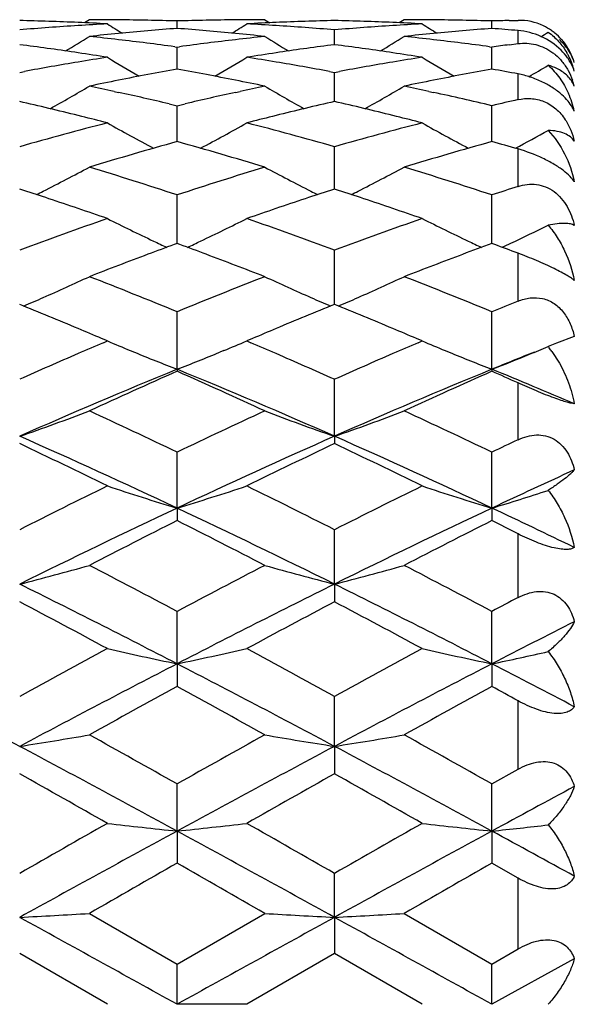
# Model space of a CAD drawing. Units: inches. Extents: x -0.1 to 22, y 4.2 to 14.3.
# Drawn here: x 18.4 to 18.6, y 7.4 to 7.7 of the extents above; entities that cross this region are included whole.
import ezdxf

# ---------------------------------------------------------------- set-up
doc = ezdxf.new("R2010")
doc.units = ezdxf.units.IN
doc.header["$LTSCALE"] = 1.21
doc.header["$MEASUREMENT"] = 0
doc.layers.get('0').update_dxf_attribs({"linetype": 'CONTINUOUS'})

msp = doc.modelspace()

# ---------------------------------------------------------------- linework, layer by layer
at = {"color": 7, "linetype": 'CONTINUOUS'}
for p, q in [((18.395184308, 7.707919503), (18.3934952771, 7.7068603025)), ((18.4013172732, 7.7079195021), (18.3951843072, 7.7079195021)), ((18.4250575681, 7.7049504266), (18.4250576262, 7.707475556)), ((18.4549324042, 7.7079195021), (18.4487957247, 7.7079195021)), ((18.4549324042, 7.7079195021), (18.4566211179, 7.7068604689)), ((18.5024147629, 7.7079195038), (18.5007252833, 7.706860092)), ((18.5085424968, 7.7079195021), (18.5024147628, 7.7079195021)), ((18.5322857748, 7.7049501665), (18.5322858599, 7.7074756588)), ((18.5382234978, 7.7076345322), (18.5411923427, 7.7077008288)), ((18.478671551, 7.6994226836), (18.4786713608, 7.7044578406)), ((18.3726859359, 7.6992606685), (18.3714435763, 7.6994219477)), ((18.4242455969, 7.6987205434), (18.4250576262, 7.6986111062)), ((18.425057509, 7.6928824651), (18.4250576262, 7.6986111062)), ((18.4250576262, 7.6986111062), (18.4258695798, 7.6987205201)), ((18.4786713591, 7.6994219221), (18.4774291505, 7.6992606837)), ((18.4799138122, 7.6992606174), (18.4786713591, 7.6994219221)), ((18.5314739423, 7.6987209955), (18.5322858599, 7.6986115737)), ((18.5322856883, 7.6928820939), (18.5322858599, 7.6986115737)), ((18.5382234978, 7.6993969102), (18.5411923427, 7.6997767668)), ((18.4250574721, 7.6911139509), (18.425057509, 7.6928824651)), ((18.5322856342, 7.6911133136), (18.5322856883, 7.6928820939)), ((18.3714435789, 7.6899863848), (18.3731029363, 7.6902943396)), ((18.4770121958, 7.6902943002), (18.4786713608, 7.6899864217)), ((18.4786713608, 7.6899864217), (18.4803308378, 7.690294423)), ((18.4786715654, 7.6839906238), (18.4786713608, 7.6899864217)), ((18.40359933, 7.6835097473), (18.4051421754, 7.6831748356)), ((18.4449748768, 7.6831748822), (18.4465138185, 7.6835089443)), ((18.4786717012, 7.6800878699), (18.4786715654, 7.6839906238)), ((18.5108246403, 7.6835110066), (18.5123723897, 7.6831750573)), ((18.422320957, 7.6792980925), (18.4250576262, 7.6786556193)), ((18.4250573924, 7.6664411422), (18.4250576262, 7.6786556193)), ((18.4250576262, 7.6786556193), (18.4277940444, 7.6792979576)), ((18.5322855172, 7.666440179), (18.5322858599, 7.6786564357)), ((18.3925822298, 7.6750129408), (18.3913589969, 7.6753174973)), ((18.4587538142, 7.675317417), (18.457534223, 7.6750137837)), ((18.4998122331, 7.6750118993), (18.4985849626, 7.6753174872)), ((18.4786717752, 7.6519654538), (18.4786713608, 7.6647176691)), ((18.478671831, 7.650290752), (18.4786717752, 7.6519654538)), ((18.3728374483, 7.649838022), (18.3714435763, 7.6502901066)), ((18.4250573882, 7.6353259017), (18.4250576262, 7.6482886557)), ((18.4786713591, 7.6502900425), (18.4772782515, 7.6498382657)), ((18.4800658311, 7.6498377263), (18.4786713591, 7.6502900425)), ((18.5322855109, 7.6353251601), (18.5322858599, 7.6482897931)), ((18.4250573209, 7.631775003), (18.4250573882, 7.6353259017)), ((18.5322854116, 7.631773683), (18.5322855109, 7.6353251601)), ((18.4250576296, 7.6317744938), (18.4241025096, 7.6314240853)), ((18.4260120341, 7.6314243903), (18.4250576296, 7.6317744938)), ((18.5332349617, 7.6314250786), (18.5322858588, 7.6317732252)), ((18.4786717752, 7.6164463871), (18.4786713608, 7.6295120799)), ((18.478671952, 7.6110483226), (18.4786717752, 7.6164463871)), ((18.4250572649, 7.5889728083), (18.4250576262, 7.6085443259)), ((18.5322853284, 7.5889714292), (18.5322858599, 7.6085457455)), ((18.4013172732, 7.5986075428), (18.3993533916, 7.5994441118)), ((18.3999633774, 7.5980293051), (18.4013172732, 7.5986075428)), ((18.4507613186, 7.5994448504), (18.448795726, 7.5986075425)), ((18.448795726, 7.5986075425), (18.4501507931, 7.5980287928)), ((18.5085424968, 7.5986075428), (18.50657557, 7.5994454616)), ((18.5071865671, 7.5980283998), (18.5085424968, 7.5986075428)), ((18.5542409952, 7.5978733587), (18.551469275, 7.5966926583)), ((18.5603633623, 7.6001838324), (18.5542445588, 7.5978679341)), ((18.4091171359, 7.5953490917), (18.4105021947, 7.5947801406)), ((18.440996415, 7.5953492001), (18.4396165617, 7.5947823492)), ((18.5163449256, 7.5953478901), (18.5177269479, 7.5947801679)), ((18.552731374, 7.5950418922), (18.5552673542, 7.5910729032)), ((18.4250572649, 7.5889728083), (18.4250576262, 7.5882930611)), ((18.5322853284, 7.5889714292), (18.5322858599, 7.5882915311)), ((18.4786719894, 7.5661826391), (18.4786713608, 7.5855685382)), ((18.4786719894, 7.5661826391), (18.4786713608, 7.5636977348)), ((18.4250572649, 7.5417456038), (18.4250576262, 7.5607760752)), ((18.5322853284, 7.5417445262), (18.5322858599, 7.5607777288)), ((18.4250572649, 7.5417456038), (18.4250576262, 7.537477342)), ((18.5322853284, 7.5417445262), (18.5322858599, 7.5374756011)), ((18.4786719894, 7.5158664682), (18.4786713608, 7.5343834887)), ((18.4786719894, 7.5158664682), (18.4786713608, 7.5098502579)), ((18.4250572649, 7.488769229), (18.4250576262, 7.5066105943)), ((18.5322853284, 7.4887684895), (18.5322858599, 7.5066124255)), ((18.4250572649, 7.488769229), (18.4250576262, 7.481057803)), ((18.5322853284, 7.4887684895), (18.5322858599, 7.4810559105)), ((18.4786719894, 7.4606824098), (18.4786713608, 7.4776999768)), ((18.4786719894, 7.4606824098), (18.4786713608, 7.4513397683)), ((18.5322858599, 7.4478943701), (18.5411923427, 7.4528965528)), ((18.4250572649, 7.4318477306), (18.4250576262, 7.4478924236)), ((18.5322853284, 7.4318473545), (18.5322858599, 7.4478943701)), ((18.4250572649, 7.4318477306), (18.4250576262, 7.4209557439)), ((18.5322853284, 7.4318473545), (18.5322858599, 7.4209537642)), ((18.5411923427, 7.4158598065), (18.5322858588, 7.4209537647)), ((18.4786719894, 7.4025096908), (18.4786713608, 7.4174482914)), ((18.3951843072, 7.4038294024), (18.4250576262, 7.3866211399)), ((18.4250576262, 7.3866211399), (18.4549324042, 7.4038294026)), ((18.5024147628, 7.4038294027), (18.5322858599, 7.3866231354)), ((18.4786719894, 7.4025096908), (18.4786713608, 7.3901587707)), ((18.4013172732, 7.3729195021), (18.3714435763, 7.390158886)), ((18.4786713591, 7.3901587718), (18.448795726, 7.3729195018)), ((18.5085424968, 7.3729195021), (18.4786713591, 7.3901587718)), ((18.5322858599, 7.3866231354), (18.5411923427, 7.3917586498)), ((18.5603633623, 7.3884323253), (18.5322853284, 7.3729195021)), ((18.4250572649, 7.3729195021), (18.4250576262, 7.3866211399)), ((18.5322853284, 7.3729195021), (18.5322858599, 7.3866231354)), ((18.4487957247, 7.3729195022), (18.4250572649, 7.3729195021))]:
    msp.add_line(p, q, dxfattribs=at)
at = {"color": 9, "linetype": 'CONTINUOUS'}
for p, q in [((18.5411923427, 7.6997767668), (18.5411923427, 7.704224315)), ((18.5411923427, 7.6807219726), (18.5411923427, 7.6894656133)), ((18.5411923427, 7.6511853344), (18.5411923427, 7.6639273134)), ((18.5411923427, 7.6121726871), (18.5411923427, 7.6284790915)), ((18.5411923427, 7.5650125595), (18.5411923427, 7.5843280944)), ((18.5411923427, 7.5113109332), (18.5411923427, 7.5329778311)), ((18.5411923427, 7.4528965528), (18.5411923427, 7.4761769735)), ((18.5411923427, 7.3917586498), (18.5411923427, 7.4158598065))]:
    msp.add_line(p, q, dxfattribs=at)
at = {"color": 7, "linetype": 'CONTINUOUS'}
for centre, radius, start, end in [((18.3476122259, 6.6989711746), 1.0089494361, 87.5149484334, 88.6465498175), ((18.4558727097, 6.6846515596), 1.0232952142, 94.1734635741, 94.7326891445), ((18.4555578952, 6.6889588316), 1.0189764529, 93.6122157449, 94.1734347575), ((18.3474665374, 6.6955827457), 1.0123409953, 86.950753891, 87.5150257736), ((18.4553279701, 6.6925908632), 1.0153371509, 93.049279045, 93.6121797268), ((18.3951840655, 6.7029347539), 1.0049847483, 89.4322630171, 89.9999862192), ((18.7824638641, 8.3150565041), 0.7180705847, 237.9409731174, 238.4194193825), ((18.3951778772, 6.7023693494), 1.0055501863, 88.8647788946, 89.4322296532), ((18.3951529965, 6.7011440228), 1.0067757654, 88.2978720968, 88.8647447722), ((18.4549676153, 6.7008409132), 1.0070789003, 91.1351463623, 91.7019204567), ((18.4549409726, 6.7021647961), 1.0057547495, 90.5677572685, 91.1351229806), ((18.0671656266, 8.3158171775), 0.7189719012, 301.581715933, 302.0595059612), ((18.4549328021, 6.7029287855), 1.0049907167, 90.0000226863, 90.5677230842), ((18.5026263986, 6.6959856015), 1.0119376426, 92.4848389552, 93.0493250833), ((18.394758196, 6.6921148263), 1.0158139411, 86.3880101785, 86.9506379083), ((18.5024994929, 6.698942034), 1.0089784879, 91.3532284875, 92.4849178776), ((18.3945242241, 6.6884156401), 1.0195205192, 85.827022025, 86.387984289), ((18.3942146207, 6.6841787504), 1.0237687057, 85.2679542513, 85.8269955317), ((18.4548414498, 6.6991288993), 1.0087917168, 87.5147448947, 88.6464200498), ((18.5630970137, 6.6847735462), 1.0231733729, 94.173817126, 94.7330585845), ((18.5627754759, 6.689172022), 1.0187631603, 93.612500527, 94.1737860119), ((18.4546909865, 6.6956306754), 1.0122931747, 86.9505658139, 87.5148223933), ((18.5625429039, 6.6928450618), 1.0150827648, 93.0494623087, 93.6124622574), ((18.5024145958, 6.7027930703), 1.0051264318, 89.4323610673, 89.9999904795), ((18.8895395398, 8.3147869821), 0.7177627855, 237.9396705133, 238.4183844345), ((18.502409543, 6.7023386123), 1.0055809176, 88.8649361347, 89.4323297128), ((18.5023876178, 6.7012610452), 1.0066587075, 88.2980378311, 88.8649034079), ((18.5621979612, 6.7005931446), 1.0073267252, 91.3637732919, 91.7016218161), ((18.54158713, 7.6886149025), 0.019090009, 64.4546616635, 91.1849788167), ((18.5413916897, 7.6881144011), 0.0196313976, 55.2963942942, 64.438261815), ((18.0165268891, 8.3146041909), 0.7200009446, 300.9734825502, 301.7296853526), ((18.5045494485, 6.6714224298), 1.0365785393, 95.503089561, 96.0563138161), ((18.2851661765, 6.6652691867), 1.0427663334, 83.3931739482, 83.9436784064), ((18.5036466735, 6.6810196923), 1.026938935, 94.3889924701, 95.5043034949), ((18.3463559629, 6.6796281176), 1.0283350475, 84.4967897372, 85.6106844432), ((18.3456251571, 6.6720068518), 1.035991271, 83.9434600409, 84.4969807375), ((18.5650324313, 6.6645448968), 1.0434952214, 96.0565973584, 96.6066985317), ((18.8338479039, 8.3150044893), 0.7204771425, 238.2696000886, 239.0252284509), ((18.1238793078, 8.3144465113), 0.7198026894, 300.9715148279, 301.7280289868), ((18.611818675, 6.6709626969), 1.0370397969, 95.5027997627, 96.0557640847), ((18.3924253813, 6.6654440384), 1.0425894245, 83.3936517296, 83.9442357008), ((18.6109132032, 6.6805909768), 1.0273690594, 94.3892936173, 95.504026638), ((18.4538233405, 6.6824858001), 1.0254671791, 85.1125191943, 85.6117862147), ((18.174374962, 8.3157855013), 0.7189558287, 301.4030191985, 301.6347750005), ((18.5415650889, 7.6883618694), 0.0193292303, 50.9281289854, 55.3013192994), ((18.5412496288, 7.6879774738), 0.0198264322, 41.8888058809, 50.9216129301), ((18.2345366007, 6.6402668861), 1.0679667925, 81.5560391943, 82.5675434063), ((18.284054104, 6.6557181358), 1.0523819064, 82.3446712159, 83.3928589165), ((18.566480227, 6.6522936205), 1.0558317149, 96.6082522594, 97.6531163553), ((18.6151320872, 6.6433571716), 1.0648447426, 97.4301483506, 98.4447400292), ((18.3417680872, 6.6403895486), 1.0678446431, 81.5553657097, 82.5668837638), ((18.3913497388, 6.6562049717), 1.0518908937, 82.3447745302, 83.3933482598), ((18.6741967752, 6.6485146756), 1.0596424884, 97.3725197661, 97.6963694263), ((18.5441234737, 7.6883399007), 0.0169703566, 35.0357717226, 48.9537912022), ((18.5414037236, 7.6881165538), 0.0196188557, 39.0034160679, 41.8869077765), ((18.5411350421, 7.6879033536), 0.0199618317, 28.7167687641, 38.9936012016), ((18.2326772326, 6.6277325998), 1.08063824, 81.0219562661, 81.5561106337), ((18.5714328051, 6.6184468443), 1.0900404876, 98.9784808724, 99.5088052573), ((18.7759805969, 8.3144453397), 0.7238250775, 238.8275379568, 239.8272786256), ((18.0737012858, 8.3151458574), 0.7246476041, 300.1744540205, 301.1729575767), ((18.6169831912, 6.6306724639), 1.0776637674, 98.4430501591, 98.9786685965), ((18.2787172478, 6.6186594557), 1.0898246986, 80.4912778844, 81.021698865), ((18.3398607946, 6.627533639), 1.0808412648, 81.0214207443, 81.5554358414), ((18.6785925433, 6.6189271104), 1.0895558865, 98.9790208816, 99.5095425883), ((18.8830417277, 8.3141425485), 0.7234810685, 238.8262447432, 239.826585252), ((18.5371380518, 7.684668378), 0.0239116872, 27.5161932917, 30.226337727), ((18.5438431512, 7.6881585719), 0.017303986, 17.3106460634, 34.9945189226), ((18.536826694, 7.6845043119), 0.0242636228, 26.0309701922, 27.5201130682), ((18.5362469935, 7.6842334045), 0.0249034088, 14.4429890393, 26.0057084287), ((18.5409083228, 7.6877684399), 0.0202254914, 22.9754054811, 28.7433575303), ((18.5405813098, 7.68762969), 0.0205807223, 16.0142100339, 22.9756793387), ((18.5741135814, 6.6026813455), 1.1060322348, 99.5108512508, 100.4711445792), ((18.2764174157, 6.6049420307), 1.1037335796, 79.5287554725, 80.4911664985), ((18.6813268406, 6.6028485944), 1.1058651922, 99.5116337344, 100.4719726346), ((18.1808098708, 8.315293071), 0.724836265, 300.1482867861, 300.7551171836), ((18.6241390379, 6.5888272042), 1.1201182237, 100.2377119161, 101.274651623), ((18.2254201389, 6.5858083272), 1.1231878706, 78.727549096, 79.7617434727), ((18.7315604419, 6.587802007), 1.1211608169, 100.238120716, 101.2739924834), ((18.333946968, 6.5927201953), 1.1161546296, 79.2993353619, 79.7642733296), ((18.0263194695, 8.3141631218), 0.7290630893, 299.1825559653, 300.3940138243), ((18.6281758081, 6.5683001764), 1.141038345, 101.2719189577, 101.7822343237), ((18.1594997711, 6.5553479663), 1.1542675594, 77.7911529835, 78.2181850927), ((18.2217455606, 6.567356239), 1.142002282, 78.2178418344, 78.727710838), ((18.6909642093, 6.5537338594), 1.1559185681, 101.7823292084, 102.2089324017), ((18.824036851, 8.3145537194), 0.7295212347, 239.6052748201, 240.8158698978), ((18.1336587327, 8.314018326), 0.7288831421, 299.1804953694, 300.3923948668), ((18.7355668503, 6.5674273482), 1.1419255743, 101.2712746412, 101.7811795602), ((18.2668656544, 6.5558932872), 1.1537060753, 77.7922623399, 78.2192393272), ((18.5371723483, 7.6793051), 0.0239432674, 14.4003044138, 19.6100794573), ((18.1553200251, 6.5361527365), 1.1739126043, 76.8532862346, 77.712833181), ((18.6961909668, 6.5298877522), 1.1803307707, 102.2885618301, 103.1435338723), ((18.2624156585, 6.5354825738), 1.1745962728, 76.7173101577, 77.7133779246), ((18.5286787029, 7.6696026047), 0.0324850166, 12.7448210458, 24.0449987295), ((18.1008831968, 6.50616171), 1.2046997325, 76.0474154903, 77.0213830632), ((18.7476876122, 6.5124902042), 1.1981860734, 102.9746302954, 103.9539919259), ((18.2081114861, 6.5062657696), 1.2045981732, 76.0463292127, 77.0202944561), ((18.8051566034, 6.5222875274), 1.1881277266, 102.8364168818, 103.2773194396), ((18.0947256689, 6.4813788855), 1.2302360704, 75.5690158921, 75.988695113), ((18.7540221023, 6.4867558034), 1.2246885687, 104.0100725469, 104.4318191208), ((18.2017910251, 6.480829665), 1.2308078035, 75.5681802928, 75.9874369677), ((18.7176940516, 6.4440538852), 1.2688220231, 104.4388656858, 105.8363878682), ((18.7634642232, 8.3160103735), 0.7381537923, 240.6191996008, 242.0092700229), ((18.0862500538, 8.316706152), 0.738955698, 297.9927830501, 299.3812716842), ((18.1343579638, 6.4511303621), 1.2614855793, 74.1605445221, 75.5662791258), ((18.8248614034, 6.4443689314), 1.2685024979, 104.4398825037, 105.8376445157), ((18.8705241832, 8.3156840841), 0.7377883907, 240.617951289, 242.0090367354), ((18.193006093, 8.3175210084), 0.7398982084, 297.9922850684, 298.9781698646), ((18.7761972072, 6.4049002448), 1.3094975759, 105.5541108874, 106.9155064886), ((18.0714902087, 6.3964984322), 1.3182427192, 73.0897269494, 74.4421513223), ((18.8839396032, 6.4030922093), 1.3113763419, 105.5545815846, 106.9139214989), ((18.1851875138, 6.4190548998), 1.2947767238, 74.040690776, 74.4502004434), ((18.5258836457, 7.6106068845), 0.0554745357, 64.715914247, 73.9808279643), ((18.041175821, 8.3196828277), 0.7506579421, 296.7865512527, 298.1380505349), ((17.9938726106, 6.3376713175), 1.3797240032, 71.7891135237, 73.0903254956), ((18.8611470468, 6.3221107238), 1.3960379256, 106.916444414, 108.2025070416), ((18.8091631695, 8.3200793082), 0.7511123907, 241.8612607583, 243.211977579), ((18.1485032685, 8.3195444344), 0.7504901632, 296.7845141973, 298.136503562), ((18.1016455786, 6.3393294158), 1.3779797971, 71.7890978948, 73.0918546194), ((17.9313290792, 6.2910347943), 1.4287322533, 71.6382846243, 71.9997544888), ((18.0371604441, 8.3275541944), 0.7594942482, 296.5935440613, 296.7893515712), ((18.917089554, 6.2960378239), 1.4234499001, 107.9975068969, 108.3604033708), ((18.8131223301, 8.3278392252), 0.7598238726, 243.2091920994, 243.4047726778), ((18.0386577827, 6.2914582648), 1.4282982274, 71.6368096834, 71.9983287254), ((18.1444265146, 8.327536762), 0.7594621094, 296.5915722344, 296.787359638), ((18.9743462167, 6.3036886525), 1.4154043897, 107.8200427675, 108.1991538175), ((17.9176972307, 6.2502729888), 1.4717129804, 70.8155520096, 71.6344993747), ((18.9281337753, 6.2628059926), 1.4584688841, 108.3609613154, 109.1873660315), ((18.0246512996, 6.2495801157), 1.4724564797, 70.8144464889, 71.6329189868), ((18.9102496688, 6.1781656838), 1.5481337639, 109.1922734345, 110.3672274529), ((18.7465200542, 8.3280197299), 0.7695355144, 243.3470071217, 244.6484732417), ((18.1032083618, 8.3287730286), 0.7703812874, 295.3534578644, 296.6534239357), ((17.9438187752, 6.1890580734), 1.5365464631, 69.6296186421, 70.813500626), ((19.0173582446, 6.1786084115), 1.5476772964, 109.1935831237, 110.3687936474), ((18.8535871058, 8.3276695802), 0.7691516181, 243.3458370284, 244.648256953), ((18.2093261838, 8.3310021264), 0.7728724535, 295.2292384576, 296.2756553616), ((18.9710162541, 6.142197382), 1.5864774873, 110.1655980164, 110.5123481736), ((18.7518747544, 8.3392191669), 0.7819491487, 244.6452668251, 245.011278434), ((17.8783537969, 6.1400283023), 1.5887705424, 69.4898485703, 69.8361693073), ((18.0980402354, 8.3395824466), 0.7823625783, 294.9907578565, 295.3565149875), ((19.0788294784, 6.1406215169), 1.5881572168, 110.1291223886, 110.5121601419), ((18.8588779241, 8.3387352612), 0.7814170253, 244.645085438, 245.011257594), ((17.9844365866, 6.1368505646), 1.5921471773, 69.5317288243, 69.8370819863), ((18.2052067546, 8.3396758873), 0.7824746914, 294.9929775411, 295.2313885387), ((18.9886004248, 6.0952432248), 1.6366162516, 110.5129120052, 111.2591706027), ((17.8588844197, 6.088316618), 1.6440257842, 68.7428762288, 69.4857772626), ((19.0969032564, 6.0923404908), 1.639710285, 110.5125057984, 111.2573153695), ((18.0593744866, 8.3429024439), 0.7966502381, 293.6911300401, 294.9310497298), ((17.7683426552, 6.0092420354), 1.7288847184, 67.6756760604, 68.7418902022), ((19.091849205, 5.9839597202), 1.7560996984, 111.2653853318, 112.3151196662), ((18.7909449011, 8.3433171242), 0.7971117105, 245.0683040722, 246.3075358087), ((18.1666946911, 8.3427562704), 0.7964798535, 293.6892661075, 294.929627558), ((17.8768152126, 6.0122811257), 1.7256020706, 67.6755832231, 68.7437397014), ((18.0530723498, 8.3571415377), 0.8122215675, 293.1808505843, 293.6946338257), ((18.7971906734, 8.3574267712), 0.8125418558, 246.3040306648, 246.8174831246), ((18.1603236717, 8.3571522163), 0.8122224921, 293.1790420231, 293.692809782), ((19.2106279576, 5.9555270667), 1.78679007, 112.0031912847, 112.3115625272), ((17.6916689333, 5.9371868854), 1.8066284886, 67.5561015294, 67.8973584798), ((19.1546183599, 5.946330581), 1.7967164647, 112.0992659629, 112.4424460187), ((17.799127389, 5.9378912663), 1.8058890034, 67.5543597896, 67.8957294639), ((17.6742859086, 5.8951632945), 1.8521054194, 67.2216975847, 67.555401836), ((19.1707717285, 5.907166366), 1.8390811506, 112.4417863516, 112.7778761871), ((17.7812212394, 5.8946067511), 1.852731067, 67.2200740218, 67.5536392345), ((17.6581451875, 5.8567522346), 1.8937699403, 66.9587993274, 67.2213820353), ((19.1859285873, 5.8710034526), 1.8782919401, 112.7770830065, 113.0417658394), ((17.7645551548, 5.8549486455), 1.8957487796, 66.9575609312, 67.2197480102), ((19.1654682906, 5.8076251945), 1.94718891, 113.1496070765, 113.425244947), ((18.7257453073, 8.3642371023), 0.8315300185, 247.0356731257, 247.618130278), ((18.1238826269, 8.365370464), 0.8327628123, 292.3830748445, 292.9646317017), ((17.6835867143, 5.805133282), 1.9498960998, 66.5753445792, 66.8505565752), ((19.2717964112, 5.8098387104), 1.9448009098, 113.15100834, 113.4268988053), ((18.8328372061, 8.3638838028), 0.8311527011, 247.0346333008, 247.6175500301), ((18.7329077301, 8.3816900935), 0.8503955569, 247.7205558461, 248.7764005085), ((18.1169879962, 8.3821738417), 0.850925704, 291.2255415355, 292.2810478135), ((18.8399359493, 8.3811810696), 0.8498499978, 247.7198053571, 248.7765702714), ((19.259942623, 5.8078359969), 1.9240396478, 111.7547216244, 112.2217645536), ((18.2292648165, 8.3697397947), 0.8375067691, 292.1586400588, 292.6262737076), ((18.5223251946, 7.5731189016), 0.0374846559, 38.0991846778, 38.9683379696), ((18.5214215751, 7.5724163287), 0.0386292587, 35.8532013026, 38.0922577628), ((19.1973468259, 5.7343984899), 2.0270536241, 113.4291923145, 114.0441367806), ((17.6575558459, 5.7451025982), 2.015327657, 65.9561776803, 66.5747551115), ((19.3046201383, 5.7344472238), 2.0270277512, 113.4309678041, 114.0458723102), ((18.2239059592, 8.3829097772), 0.8517252702, 291.2270299963, 292.15835185), ((19.2135101572, 5.6596806228), 2.0841848047, 112.2285921031, 113.8301547166), ((19.2810490166, 5.6530324697), 2.1161178643, 113.8604411439, 114.7479535383), ((17.6391994248, 5.665752472), 2.0775824909, 66.1676265092, 67.7743089852), ((17.5600830045, 5.633044337), 2.1380314962, 65.2576220936, 66.1360732713), ((19.3224854056, 5.6554714921), 2.0887408094, 112.2292925041, 113.8273415436), ((19.3908795613, 5.64719645), 2.1225063631, 113.8609754667, 114.7457447142), ((17.7663088854, 5.7137361158), 2.025642464, 66.920916495, 67.7814824746), ((17.6926083144, 5.6894114687), 2.0762475458, 65.8761482258, 66.1451679138), ((18.076015584, 8.4168960536), 0.9005503269, 289.1506332984, 290.7576075887), ((17.4287148079, 5.4775426491), 2.3092337516, 64.4397261968, 65.2585702962), ((19.4418300574, 5.4339280277), 2.3573944927, 114.7487018261, 115.5508490543), ((18.7742854257, 8.4173573765), 0.9010470228, 249.2418306499, 250.8478587302), ((18.1833109412, 8.4167801962), 0.9004189874, 289.1490195486, 290.7563586418), ((17.5387295021, 5.4833851765), 2.3027622657, 64.4395681849, 65.260646005), ((17.3879797245, 5.3374920762), 2.4360343674, 64.8035207553, 66.1893638858), ((19.4587401097, 5.3448847091), 2.4278999185, 113.8077515418, 115.1982613789), ((17.4945784886, 5.3362091345), 2.4374621739, 64.8029635692, 66.1879989904), ((19.5710763637, 5.3875290502), 2.4087539372, 115.3127369813, 115.5473196414), ((17.2830243835, 5.2712428292), 2.5377167421, 63.8534315073, 64.602416278), ((19.5449883878, 5.316858522), 2.4870300465, 115.3883319838, 116.1526208311), ((17.3893429751, 5.2695433718), 2.5396418189, 63.8519660168, 64.6003301253), ((19.6166184716, 5.2352468898), 2.5486682233, 114.4836862954, 115.1792060995), ((19.6338371489, 5.0392151054), 2.7963372986, 116.1525248028, 116.8364562688), ((18.711934385, 8.4875423794), 0.9883471165, 251.6826843263, 253.1265086555), ((18.1378917036, 8.4883888396), 0.9892408582, 286.8752480392, 288.3176832436), ((17.2304125965, 5.0673965743), 2.7648100076, 63.1612666752, 63.8530322112), ((19.7405666761, 5.0404096039), 2.7950466051, 116.1541963112, 116.8383957565), ((18.8190000102, 8.4870119722), 0.9877934264, 251.6818035732, 253.1266131816), ((18.2434991107, 8.49348532), 0.9945893716, 286.8793442387, 288.0378704681), ((19.662256437, 4.91016756), 2.9078969707, 115.1798993642, 116.3529230859), ((17.1916648664, 4.9180054342), 2.899184245, 63.6457110043, 64.8222809341), ((19.7724995537, 4.9038318317), 2.9149124701, 115.1805558735, 116.350743337), ((17.3409764412, 5.0067454021), 2.8009708003, 64.1927901044, 64.8290802572), ((19.7754423302, 4.8527758653), 3.0051889891, 116.7020529018, 117.3414044131), ((17.0568093012, 4.817616063), 3.0446262276, 62.6638518053, 63.2949460176), ((19.8887786896, 4.8406936355), 3.0187258525, 116.7025909963, 117.3390227789), ((17.2156739434, 4.919253788), 2.9306232103, 63.1087087437, 63.3037808867), ((18.0925341946, 8.6018723277), 1.1212488822, 284.4034937829, 285.6596452247), ((16.8430736363, 4.5195995668), 3.3800751801, 62.0933626121, 62.6648818024), ((20.0532866157, 4.4310703307), 3.4799536714, 117.342159975, 117.8972970932), ((18.7577521869, 8.6024450579), 1.1218461518, 254.3399064191, 255.5953384327), ((18.1998238304, 8.6017322386), 1.1210980185, 284.4022382431, 285.6586654611), ((16.9571364267, 4.5325325692), 3.365448964, 62.0931510195, 62.6671060802), ((16.7775856077, 4.2957399289), 3.5929930382, 62.7081289204, 63.6660849951), ((20.0669277531, 4.3067463813), 3.5806435319, 116.331700344, 117.2929760983), ((16.884313148, 4.2948422185), 3.5940196622, 62.7075944844, 63.6652781098), ((20.2077927746, 4.3413153092), 3.5814004602, 117.7327985798, 117.893897226), ((16.5737558467, 4.0994342104), 3.8552068042, 61.7024755506, 62.2055311057), ((20.2242356772, 4.1970368609), 3.7445597062, 117.7853274404, 118.3032731645), ((16.6785730046, 4.095181137), 3.8600931715, 61.7009299904, 62.2033144864), ((20.2875335819, 4.0843017379), 3.8303120362, 116.8028246805, 117.2743713777), ((20.5026709944, 3.5918162929), 4.4319545867, 118.3031760666, 118.7427311775), ((18.6972024511, 8.7964658115), 1.3357145482, 257.2017759562, 258.243956476), ((18.1526348013, 8.7976524012), 1.3369327422, 281.7573163308, 282.7984830373), ((16.3807043498, 3.6527430538), 4.3625406636, 61.2554834061, 61.7020541802), ((20.6085951319, 3.5945199939), 4.4289572193, 118.3049403907, 118.7447632308), ((18.8042752225, 8.7957277014), 1.3349610047, 257.2011390245, 258.2440336911), ((18.2579366765, 8.80650248), 1.3459903612, 281.7608185178, 282.5962444224), ((16.1933736019, 3.3682932319), 4.6359075511, 61.9769951704, 62.7250374261), ((20.551033825, 3.3653733772), 4.6391992504, 117.2751231277, 118.0226347726), ((16.3048272156, 3.3762617551), 4.626888067, 61.9768227895, 62.7263361621), ((20.66438514, 3.3536025917), 4.6524667231, 117.2757223946, 118.0210956428), ((16.5215930886, 3.5876661639), 4.3887905667, 62.3195221275, 62.7326776456), ((20.7954922781, 3.1439221724), 4.9426415909, 118.6585374387, 119.0539280712), ((16.0085798217, 3.0601484586), 5.0382342564, 60.9509932665, 61.3388964118), ((20.9207773537, 3.1109779731), 4.9802081085, 118.6590667526, 119.0514419408), ((16.2620010667, 3.3260898565), 4.734758278, 61.2247972853, 61.3476872253), ((18.1049638881, 9.1509278498), 1.7111227199, 278.9593616, 279.7650389297), ((15.5019641998, 2.2553729738), 5.9587526728, 60.6229608445, 60.9520615305), ((21.496487246, 1.9898267887), 6.2629194777, 119.0547324982, 119.3678615931), ((18.7453072144, 9.1517723202), 1.7119811413, 260.2346623974, 261.0399014157), ((18.2122492235, 9.1507199292), 1.7109085035, 278.958559446, 279.7644086678), ((15.6320435628, 2.2960209079), 5.9121236077, 60.6227053617, 60.9543736806), ((15.3161885952, 1.7156611893), 6.5069080969, 61.4595084304, 61.9955444292), ((21.522553038, 1.7366779397), 6.4830115696, 118.0029175532, 118.5409380418), ((15.4247136177, 1.7181641703), 6.504089288, 61.4590089394, 61.9952766803), ((14.7025341294, 0.9172781156), 7.4936546273, 60.4232702921, 60.6855643322), ((21.9548251562, 1.2582855964), 7.1019409464, 119.3054446596, 119.5822189455), ((14.799905208, 0.9003374028), 7.5132517858, 60.4216813375, 60.6832738114), ((22.0130571969, 1.0271300518), 7.2894565317, 118.2718695202, 118.5227542932), ((23.2588255686, -1.1224853911), 9.8395613765, 119.5821673681, 119.7823949419), ((18.6874795156, 9.9111078737), 2.4931097639, 263.4089922432, 263.9579109094), ((18.1623558575, 9.9134632595), 2.4954814491, 276.0427705483, 276.5911325597), ((13.7435265972, -0.8559846014), 9.5326432727, 60.2161421919, 60.4228262028), ((23.3595903958, -1.1104742952), 9.8259266366, 119.5839823366, 119.7844744656), ((18.7945570476, 9.9097023987), 2.4916966257, 263.4086563666, 263.9579522064), ((18.2674607804, 9.9326660357), 2.5148014072, 276.0448167656, 276.4845194852), ((23.510726981, -1.9255847683), 10.6501445733, 118.5236318242, 118.8524236178), ((13.3471104516, -1.9116650068), 10.6342265404, 61.14782513, 61.4771144897), ((23.6402281306, -1.9663588793), 10.6966050728, 118.5241635137, 118.8515251008), ((14.0117079492, -0.8881617672), 9.4687999042, 61.2895468007, 61.4830842745), ((24.6797232837, -3.5236188577), 12.6057350291, 119.7473399748, 119.9038517193), ((11.8764015394, -4.0369817295), 13.1973189587, 60.1008555419, 60.2503569457), ((24.910732358, -3.7399847233), 12.8550039937, 119.7478508611, 119.9013147203), ((18.1116145641, 12.2908997249), 4.8952904035, 273.0425386731, 273.320834593), ((18.7386198666, 12.2927514909), 4.8971458792, 266.6790454421, 266.9572236955), ((18.2188976316, 12.2903146108), 4.8947032241, 273.0422621728, 273.3206165139), ((4.2962363203, -18.1632945737), 29.1842733439, 61.0448738411, 61.1650973221), ((32.4763529548, -18.0233797797), 29.0243161466, 118.8340440028, 118.9549319994), ((4.4859095323, -18.0138102567), 29.013560982, 61.0444204639, 61.1653508777)]:
    msp.add_arc(centre, radius, start, end, dxfattribs=at)
for points, knots in [([(18.5558760741, 7.6975061552), (18.5539058186, 7.6994729081), (18.5492526278, 7.7025893187), (18.5438616607, 7.7039960685), (18.5411923427, 7.7042243144)], [0, 0, 0, 0, 0.5095944483, 1, 1, 1, 1]), ([(18.551469275, 7.7036602177), (18.5527630214, 7.7027540984), (18.5551408934, 7.70063759), (18.5570066296, 7.6980652778), (18.5577987893, 7.6967059322)], [0, 0, 0, 0, 0.5009805836, 1, 1, 1, 1]), ([(18.5411923427, 7.6997767668), (18.5421720236, 7.6999007034), (18.5442013153, 7.6999804139), (18.5472774569, 7.6995250935), (18.5503158278, 7.6984380132), (18.5521910919, 7.6973026611), (18.5530748668, 7.6966432346)], [0, 0, 0, 0, 0.2354709608, 0.4813044284, 0.7370614977, 1, 1, 1, 1]), ([(18.5530748668, 7.6966432346), (18.5533586051, 7.6964315238), (18.5544625623, 7.6955521745), (18.5554598375, 7.6945403914), (18.5561361175, 7.6937281998)], [0, 0, 0, 0, 0.250915665, 1, 1, 1, 1]), ([(18.5586416294, 7.6940535496), (18.5584551309, 7.6943512401), (18.5576355224, 7.6955795887), (18.5566722913, 7.6967113536), (18.5558760741, 7.6975061552)], [0, 0, 0, 0, 0.2379488186, 1, 1, 1, 1]), ([(18.5552673551, 7.6908626548), (18.5549838005, 7.6910241326), (18.553772144, 7.6916597608), (18.5524751257, 7.6921279305), (18.551469275, 7.6923972394)], [0, 0, 0, 0, 0.2386023443, 1, 1, 1, 1]), ([(18.551469275, 7.6923972394), (18.5529357022, 7.6911002295), (18.5555780034, 7.6881158744), (18.5575334209, 7.6846550123), (18.5583448561, 7.6828387544)], [0, 0, 0, 0, 0.4960017156, 1, 1, 1, 1]), ([(18.5561361175, 7.6937281998), (18.5569333427, 7.6927707568), (18.5583168334, 7.690726025), (18.5593218254, 7.6884768207), (18.5597268685, 7.6873408745)], [0, 0, 0, 0, 0.508136609, 1, 1, 1, 1]), ([(18.5603633623, 7.6904447267), (18.5602615999, 7.6907455371), (18.5597972282, 7.6919970283), (18.559181536, 7.6931917462), (18.5586416294, 7.6940535496)], [0, 0, 0, 0, 0.2379567855, 1, 1, 1, 1]), ([(18.5495771934, 7.6866885705), (18.5482053413, 7.6873536889), (18.545458447, 7.6884585572), (18.5425935492, 7.6892008432), (18.5411923427, 7.6894656118)], [0, 0, 0, 0, 0.5167057051, 1, 1, 1, 1]), ([(18.5603633623, 7.6852596717), (18.5601252854, 7.6858357549), (18.5595442783, 7.6869523999), (18.5583848284, 7.6884631103), (18.5569534692, 7.6897935682), (18.5558527088, 7.6905293093), (18.5552673551, 7.6908626548)], [0, 0, 0, 0, 0.2426318985, 0.4869967606, 0.7377984163, 1, 1, 1, 1]), ([(18.5561359742, 7.6823670527), (18.555199463, 7.6832068558), (18.5531008451, 7.6848007656), (18.5508068512, 7.6860923926), (18.5495771934, 7.6866885705)], [0, 0, 0, 0, 0.4792993681, 1, 1, 1, 1]), ([(18.5603633623, 7.6767691006), (18.5601648407, 7.6772322076), (18.5595478895, 7.6784481373), (18.558175693, 7.6803746768), (18.5568764235, 7.6817030654), (18.5561359742, 7.6823670527)], [0, 0, 0, 0, 0.2140182665, 0.5775578292, 1, 1, 1, 1]), ([(18.5411923427, 7.6807219726), (18.5426181346, 7.6810468409), (18.5456403489, 7.6813245605), (18.5501862297, 7.6802947608), (18.5542721841, 7.6777382636), (18.5563857803, 7.6752583344), (18.5572749963, 7.6739046225)], [0, 0, 0, 0, 0.2359589027, 0.4819909892, 0.7386582603, 1, 1, 1, 1]), ([(18.5572749963, 7.6739046225), (18.5580112986, 7.6727837011), (18.5592455104, 7.6704053603), (18.5600545171, 7.6678586782), (18.5603633623, 7.6665755613)], [0, 0, 0, 0, 0.5040133585, 1, 1, 1, 1]), ([(18.5603633623, 7.6665755613), (18.5600028808, 7.6671387268), (18.5590030152, 7.6681907536), (18.5569725878, 7.6693101536), (18.5544008373, 7.6700327741), (18.5524976426, 7.6702199486), (18.551469275, 7.6702548298)], [0, 0, 0, 0, 0.2012471796, 0.4270726556, 0.690311999, 1, 1, 1, 1]), ([(18.551469275, 7.6702548298), (18.5537231316, 7.6679143462), (18.5575071769, 7.6623582461), (18.5596756071, 7.656034388), (18.5603633623, 7.6527462407)], [0, 0, 0, 0, 0.4916746851, 1, 1, 1, 1]), ([(18.5603633623, 7.6527462407), (18.5599630335, 7.6533988213), (18.5588220536, 7.6547822709), (18.5564974494, 7.6567770692), (18.5533494682, 7.6588543123), (18.5509095921, 7.6601359895), (18.5495771934, 7.6607670271)], [0, 0, 0, 0, 0.1690451369, 0.3924179675, 0.6744729763, 1, 1, 1, 1]), ([(18.5411923427, 7.6511853344), (18.5421890945, 7.6515057263), (18.5442589282, 7.6519668194), (18.5474681352, 7.6519668305), (18.5506406192, 7.6511586161), (18.5535595687, 7.6495244534), (18.5560386877, 7.6471882858), (18.5586503065, 7.6434151328), (18.5598424085, 7.6401236176), (18.5603633623, 7.637891346)], [0, 0, 0, 0, 0.1183186887, 0.2377964532, 0.3594242759, 0.4841538885, 0.6117134177, 0.7409532555, 1, 1, 1, 1]), ([(18.5603633623, 7.637891346), (18.5601748417, 7.6380141825), (18.5597314797, 7.6382275892), (18.5589661549, 7.6384426151), (18.5580571697, 7.6385772514), (18.5565633194, 7.6386516613), (18.5543368285, 7.6384998352), (18.5524848272, 7.6381912086), (18.551469275, 7.6379870223)], [0, 0, 0, 0, 0.0745652087, 0.1616354013, 0.2626449993, 0.3784269091, 0.6567227871, 1, 1, 1, 1]), ([(18.551469275, 7.6379870223), (18.5525916915, 7.6366883437), (18.5546507372, 7.6338914236), (18.5580116706, 7.6277440904), (18.5596702843, 7.6226618756), (18.5603633623, 7.6191942169)], [0, 0, 0, 0, 0.2454232428, 0.494393032, 1, 1, 1, 1]), ([(18.5603633623, 7.6191942169), (18.5600491392, 7.6194681982), (18.5592472464, 7.6200585762), (18.557764661, 7.6209802789), (18.5557890834, 7.6220706173), (18.5533375668, 7.6233088211), (18.550501, 7.6246415676), (18.5464306681, 7.6264347008), (18.543292021, 7.6276953827), (18.5411923427, 7.6284790887)], [0, 0, 0, 0, 0.0585523999, 0.1394889678, 0.2451146341, 0.3753440773, 0.525175176, 0.6852307411, 1, 1, 1, 1]), ([(18.5411923427, 7.6121726871), (18.5425154767, 7.612707332), (18.5452917678, 7.6134724624), (18.5481977104, 7.6133503214), (18.5495774528, 7.6130321712)], [0, 0, 0, 0, 0.5019560294, 1, 1, 1, 1]), ([(18.5495774528, 7.6130321712), (18.5502685005, 7.6128728249), (18.5516312809, 7.612423341), (18.5541718715, 7.6110342816), (18.556858712, 7.6084396254), (18.5590948414, 7.6045345696), (18.5600185038, 7.6016561912), (18.5603633623, 7.6001838324)], [0, 0, 0, 0, 0.1205049464, 0.2422157625, 0.4896392789, 0.7430440904, 1, 1, 1, 1]), ([(18.5552673542, 7.5910729032), (18.5564746379, 7.5889317367), (18.5585390325, 7.5844351851), (18.5598847745, 7.579674951), (18.5603633623, 7.5772556031)], [0, 0, 0, 0, 0.4991718649, 1, 1, 1, 1]), ([(18.5603633623, 7.5772556031), (18.5600289542, 7.5772837136), (18.5592021689, 7.577429548), (18.5577250501, 7.5778048846), (18.5557529067, 7.5784159757), (18.553304112, 7.5792759552), (18.5504708464, 7.5803633164), (18.5463727921, 7.5820397068), (18.5432626846, 7.5834009564), (18.5411923427, 7.5843280909)], [0, 0, 0, 0, 0.0491578785, 0.1226304342, 0.2232230143, 0.351453526, 0.5027658637, 0.6677096144, 1, 1, 1, 1]), ([(18.5411923427, 7.5650125595), (18.5421785129, 7.5654789717), (18.5442115267, 7.5662481189), (18.5474057638, 7.5667579202), (18.5505869125, 7.5664639318), (18.5535375191, 7.5652905588), (18.5560419922, 7.5633296769), (18.5580090182, 7.5607939977), (18.5594549624, 7.5578836873), (18.5601045133, 7.5558005998), (18.5603633623, 7.5547371045)], [0, 0, 0, 0, 0.1279818584, 0.2534129026, 0.3763369744, 0.4981717861, 0.6206740027, 0.7449993869, 0.8715912072, 1, 1, 1, 1]), ([(18.5603633623, 7.5547371045), (18.5601720193, 7.554506618), (18.5597317106, 7.5540273724), (18.5586480351, 7.5529903655), (18.556917021, 7.5515597644), (18.5543980956, 7.549709224), (18.5525057517, 7.5484441187), (18.551469275, 7.5477779678)], [0, 0, 0, 0, 0.0793586178, 0.1721898093, 0.397199052, 0.6735986151, 1, 1, 1, 1]), ([(18.551469275, 7.5477779678), (18.5525847125, 7.546357634), (18.5546287327, 7.5433675286), (18.557960833, 7.5370062664), (18.5596558093, 7.5318502997), (18.5603633623, 7.5283585685)], [0, 0, 0, 0, 0.2517876581, 0.5032915783, 1, 1, 1, 1]), ([(18.5603633623, 7.5283585685), (18.5600657077, 7.5281482237), (18.5592560899, 7.5278125921), (18.5577432234, 7.5276300992), (18.5557493169, 7.5277439762), (18.553288283, 7.5282035157), (18.5504485628, 7.5290143488), (18.5463169417, 7.530520338), (18.5432299976, 7.5319444635), (18.5411923427, 7.5329778273)], [0, 0, 0, 0, 0.0540055817, 0.1269670681, 0.2243808438, 0.3487718252, 0.4972370261, 0.661468359, 1, 1, 1, 1]), ([(18.5411923427, 7.5113109332), (18.5421776777, 7.5118289492), (18.544200342, 7.5127128686), (18.5473776773, 7.5134490094), (18.5505451109, 7.5134335128), (18.5535017364, 7.5125688561), (18.5560257358, 7.5109084358), (18.5580061516, 7.5086515514), (18.5594566752, 7.5060012354), (18.5601051465, 7.5040820147), (18.5603633623, 7.5030987963)], [0, 0, 0, 0, 0.1351784371, 0.2666821399, 0.3933089462, 0.5155556705, 0.6353738866, 0.7551383251, 0.876557366, 1, 1, 1, 1]), ([(18.5603633623, 7.5030987963), (18.5599783079, 7.5022952496), (18.5589584217, 7.5006269635), (18.5569869544, 7.4981489997), (18.5544590029, 7.4955163144), (18.5525245098, 7.4937891029), (18.551469275, 7.492908682)], [0, 0, 0, 0, 0.1964195571, 0.4288935744, 0.6970548182, 1, 1, 1, 1]), ([(18.551469275, 7.492908682), (18.5525776455, 7.4915042845), (18.5546095462, 7.4885785239), (18.5571251861, 7.4839231447), (18.559080724, 7.4791157992), (18.560008329, 7.4758179568), (18.5603633623, 7.4741682428)], [0, 0, 0, 0, 0.2567183118, 0.509756248, 0.7578601479, 1, 1, 1, 1]), ([(18.5603633623, 7.4741682428), (18.5600930143, 7.4737699274), (18.5593614966, 7.4730076599), (18.5578212733, 7.4722129135), (18.5557894005, 7.4718004422), (18.5532974217, 7.4718351234), (18.5504386588, 7.4723432245), (18.5473642282, 7.4732891666), (18.5442404799, 7.4745867785), (18.5421973314, 7.4756250488), (18.5411923427, 7.4761769693)], [0, 0, 0, 0, 0.0698567247, 0.1501259396, 0.2477745454, 0.3677369648, 0.5097222038, 0.6677351645, 0.8336186554, 1, 1, 1, 1]), ([(18.5411923427, 7.4528965528), (18.5421795899, 7.4534499989), (18.5441987863, 7.4544197302), (18.5473581688, 7.4553518462), (18.5505020031, 7.4556092648), (18.5534499217, 7.455087322), (18.5559915215, 7.453795914), (18.5579934955, 7.4518984861), (18.5594548597, 7.4495954427), (18.5601053575, 7.4478987365), (18.5603633623, 7.4470273884)], [0, 0, 0, 0, 0.1434117812, 0.2827300849, 0.4151801192, 0.5395671291, 0.6571266844, 0.7711234997, 0.8848515142, 1, 1, 1, 1]), ([(18.5603633623, 7.4470273884), (18.5599924714, 7.445952531), (18.5590106637, 7.443748425), (18.557039813, 7.4404967455), (18.5545116737, 7.4371682046), (18.5525418372, 7.4350232468), (18.551469275, 7.4339533086)], [0, 0, 0, 0, 0.2141258456, 0.4524615878, 0.7147034653, 1, 1, 1, 1]), ([(18.551469275, 7.4339533086), (18.5525682935, 7.4326150614), (18.5545850206, 7.4298565869), (18.5571048972, 7.4254996334), (18.5590651433, 7.4210646456), (18.5600049906, 7.4180352151), (18.5603633623, 7.4165300127)], [0, 0, 0, 0, 0.2635238679, 0.5187622588, 0.7645395685, 1, 1, 1, 1]), ([(18.5603633623, 7.4165300127), (18.5601019748, 7.4159576159), (18.559421648, 7.41484411), (18.5579073309, 7.4134698048), (18.5558610205, 7.4125139913), (18.5533334902, 7.4121005376), (18.5504441864, 7.412281371), (18.5473520515, 7.4130250744), (18.5442205854, 7.4142405031), (18.5421899298, 7.4152886576), (18.5411923427, 7.4158598021)], [0, 0, 0, 0, 0.08771978, 0.179507252, 0.2810510249, 0.3981123798, 0.5328043167, 0.6819935627, 0.8397544901, 1, 1, 1, 1]), ([(18.5411923427, 7.3917586498), (18.5421838356, 7.392330121), (18.5442060483, 7.3933550724), (18.5473495773, 7.3944479882), (18.5504661684, 7.3949608333), (18.553389211, 7.3947943169), (18.5559353296, 7.3939274144), (18.5579640206, 7.3924662939), (18.5594461314, 7.3905895818), (18.5601047213, 7.3891647356), (18.5603633623, 7.3884323253)], [0, 0, 0, 0, 0.1520840883, 0.3004605439, 0.4406534099, 0.5692081547, 0.6855999989, 0.7931589318, 0.8967756512, 1, 1, 1, 1]), ([(18.5603633623, 7.3884323253), (18.5600001791, 7.3871210321), (18.5590433398, 7.3844598493), (18.5570776042, 7.3805488223), (18.5545531071, 7.3766389124), (18.5525564468, 7.3741445274), (18.551469275, 7.3729195021)], [0, 0, 0, 0, 0.2265268469, 0.4691605087, 0.7273215288, 1, 1, 1, 1])]:
    msp.add_open_spline(points, degree=3, knots=knots, dxfattribs=at)

doc.saveas('drawing.dxf')
